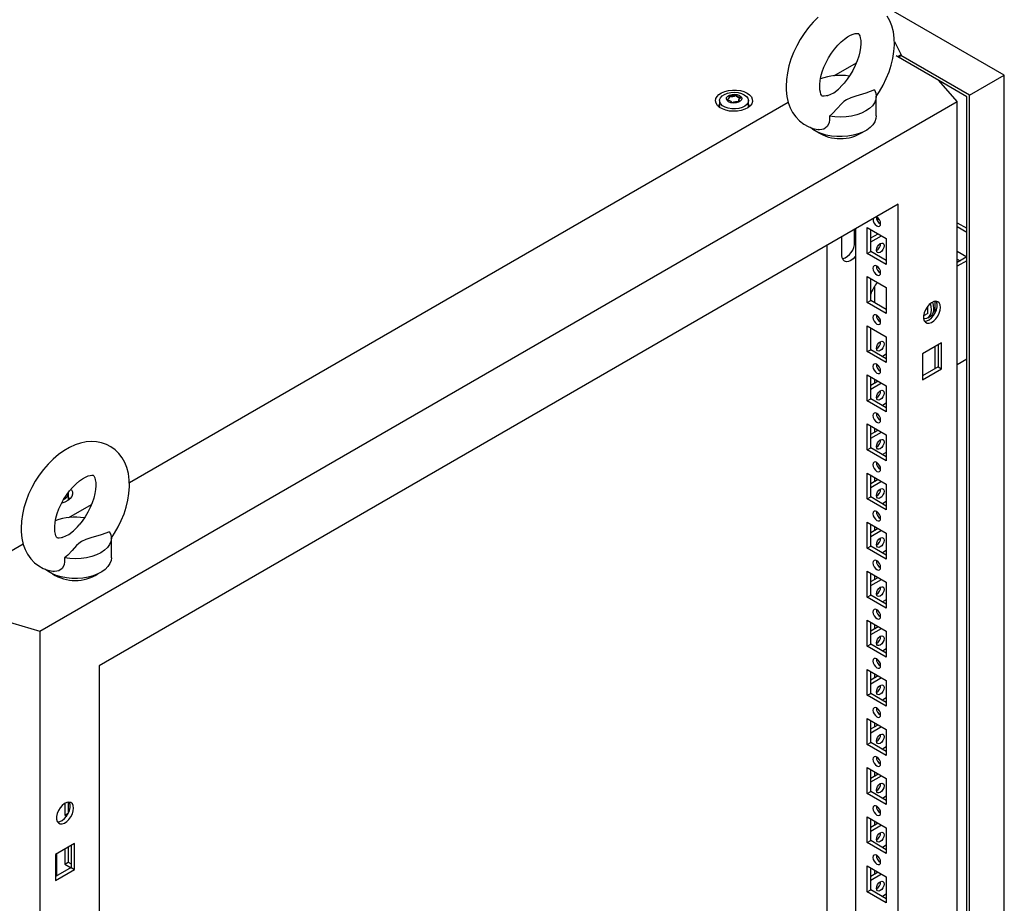
# Model space of a CAD drawing. Units: millimetres. Extents: x 0 to 420, y 0 to 297.
# Drawn here: x 346 to 380, y 202 to 232 of the extents above; entities that cross this region are included whole.
import ezdxf

# ---------------------------------------------------------------- set-up
doc = ezdxf.new("R2010")
doc.units = ezdxf.units.MM

msp = doc.modelspace()

# ---------------------------------------------------------------- linework, layer by layer
at = {"color": 7, "linetype": 'Continuous', "lineweight": 25}
for p, q in [((380.11722, 230.4371), (321.48628, 264.28402)), ((376.30615, 231.60706), (376.54633, 231.13788)), ((377.84858, 230.25004), (376.37429, 231.10113)), ((376.54633, 231.13788), (376.42848, 231.06985)), ((376.44321, 231.06134), (376.54633, 231.12087)), ((376.49329, 231.03243), (376.49329, 231.09025)), ((378.90924, 229.73975), (376.53157, 231.11235)), ((376.54633, 231.12087), (376.54633, 231.13788)), ((374.21286, 230.41646), (374.99202, 230.86626)), ((378.90924, 229.73975), (380.11722, 230.4371)), ((380.11722, 110.20146), (380.11722, 230.4371)), ((378.48505, 229.52892), (377.84858, 230.25004)), ((378.82085, 229.68871), (377.84867, 230.24994)), ((375.6809, 229.02546), (375.6809, 229.70591)), ((378.90924, 109.50412), (378.90924, 229.73975)), ((346.68867, 211.17326), (378.48505, 229.52892)), ((349.78918, 216.31697), (372.62607, 229.50042)), ((370.24805, 229.55274), (370.24805, 229.3486)), ((370.57882, 229.63025), (370.57882, 229.67278)), ((370.91728, 229.5773), (370.91728, 229.53477)), ((371.24805, 229.3486), (371.24805, 229.55274)), ((378.48505, 107.0478), (378.48505, 229.52892)), ((378.82085, 109.65721), (378.82085, 229.68871)), ((370.25061, 229.31943), (370.24805, 229.3486)), ((371.24805, 229.3486), (371.24564, 229.3203)), ((376.43437, 225.96351), (348.73935, 209.97552)), ((376.43437, 110.62712), (376.43437, 225.96351)), ((375.72726, 225.50031), (375.72726, 225.37299)), ((378.48505, 225.32333), (378.82085, 225.12948)), ((374.92882, 224.65159), (374.92882, 225.09437)), ((374.96091, 224.97676), (374.93738, 225.09932)), ((374.96123, 224.97658), (374.96091, 224.97676)), ((374.96123, 225.11308), (374.96123, 172.20777)), ((375.36781, 225.15707), (376.02778, 224.77608)), ((375.36781, 224.25888), (375.36781, 225.15707)), ((375.48566, 224.32692), (375.48566, 225.08904)), ((375.48567, 224.79635), (375.73917, 224.9427)), ((375.72726, 224.94957), (375.72726, 224.93582)), ((378.48505, 225.18726), (378.82085, 224.99341)), ((374.48688, 224.19236), (374.48688, 224.83879)), ((375.48567, 224.66028), (375.85702, 224.87466)), ((375.75487, 224.55029), (375.83038, 224.59388)), ((376.02778, 224.77608), (376.02778, 223.87789)), ((373.97128, 171.78936), (373.97128, 224.5416)), ((375.36781, 224.25888), (375.48566, 224.32692)), ((376.02778, 223.87789), (375.36781, 224.25888)), ((376.02778, 224.01396), (375.48566, 224.32692)), ((378.48505, 224.3367), (378.82073, 224.14292)), ((378.82085, 224.14298), (378.48505, 223.94913)), ((378.48505, 224.06457), (378.58503, 224.00685)), ((378.82085, 224.00692), (378.48505, 223.81306)), ((375.36781, 223.45595), (376.02778, 223.07496)), ((375.36781, 222.55775), (375.36781, 223.45595)), ((375.48566, 222.62579), (375.48566, 223.38792)), ((375.62119, 223.12571), (375.62119, 222.54755)), ((376.02778, 223.07496), (376.02778, 222.17676)), ((375.36781, 222.55775), (375.48566, 222.62579)), ((376.02778, 222.17676), (375.36781, 222.55775)), ((376.02778, 222.31283), (375.48566, 222.62579)), ((377.71206, 222.59855), (377.71206, 222.18416)), ((375.98668, 222.33656), (376.02778, 222.36029)), ((377.46557, 222.17739), (377.46557, 222.43052)), ((377.46557, 222.17739), (377.32045, 222.09362)), ((377.46675, 222.0315), (377.55513, 222.08252)), ((375.36781, 221.75482), (376.02778, 221.37383)), ((375.36781, 220.85663), (375.36781, 221.75482)), ((375.48566, 220.92466), (375.48566, 221.68679)), ((376.02778, 221.37383), (376.02778, 220.47564)), ((377.94286, 221.15938), (377.2829, 220.77839)), ((377.94286, 220.26119), (377.94286, 221.15938)), ((375.36781, 220.85663), (375.48566, 220.92466)), ((376.02778, 220.47564), (375.36781, 220.85663)), ((376.02778, 220.6117), (375.48566, 220.92466)), ((377.71206, 221.02615), (377.71206, 220.26402)), ((377.82501, 221.09135), (377.82501, 220.32923)), ((376.02778, 220.76806), (375.89237, 220.68988)), ((377.2829, 220.77839), (377.2829, 219.8802)), ((378.48505, 220.41081), (378.82085, 220.60467)), ((377.82501, 220.32923), (377.2829, 220.01627)), ((377.2829, 219.8802), (377.94286, 220.26119)), ((377.82501, 220.32923), (377.94286, 220.26119)), ((375.36781, 220.0537), (376.02778, 219.67271)), ((375.36781, 219.1555), (375.36781, 220.0537)), ((375.48566, 219.22354), (375.48566, 219.98566)), ((375.48567, 219.69297), (375.73917, 219.83931)), ((375.62119, 219.90742), (375.62119, 219.77121)), ((375.48567, 219.5569), (375.85702, 219.77128)), ((376.02778, 219.67271), (376.02778, 218.77451)), ((375.36781, 219.1555), (375.48566, 219.22354)), ((376.02778, 218.77451), (375.36781, 219.1555)), ((376.02778, 218.91058), (375.48566, 219.22354)), ((376.02778, 219.06692), (375.89237, 218.98875)), ((375.36781, 218.35257), (376.02778, 217.97158)), ((375.36781, 217.45438), (375.36781, 218.35257)), ((375.48566, 217.52241), (375.48566, 218.28454)), ((375.48567, 217.99184), (375.73917, 218.13819)), ((375.62119, 218.20629), (375.62119, 218.07008)), ((375.48567, 217.85578), (375.85702, 218.07016)), ((376.02778, 217.97158), (376.02778, 217.07339)), ((375.36781, 217.45438), (375.48566, 217.52241)), ((376.02778, 217.07339), (375.36781, 217.45438)), ((376.02778, 217.20945), (375.48566, 217.52241)), ((376.02778, 217.3658), (375.89237, 217.28762)), ((375.36781, 216.65144), (376.02778, 216.27045)), ((375.36781, 215.75325), (375.36781, 216.65144)), ((375.48566, 215.82129), (375.48566, 216.58341)), ((375.48567, 216.29072), (375.73917, 216.43706)), ((375.62119, 216.50517), (375.62119, 216.36895)), ((375.48567, 216.15465), (375.85702, 216.36903)), ((376.02778, 216.27045), (376.02778, 215.37226)), ((347.67782, 215.7418), (347.67527, 215.71263)), ((347.67782, 215.7418), (347.67782, 215.94594)), ((375.36781, 215.75325), (375.48566, 215.82129)), ((376.02778, 215.37226), (375.36781, 215.75325)), ((376.02778, 215.50833), (375.48566, 215.82129)), ((347.69635, 215.1088), (348.47551, 215.5586)), ((376.02778, 215.66467), (375.89237, 215.5865)), ((375.36781, 214.95032), (376.02778, 214.56933)), ((375.36781, 214.05212), (375.36781, 214.95032)), ((375.48566, 214.12015), (375.48566, 214.88229)), ((375.48567, 214.58959), (375.73917, 214.73593)), ((375.62119, 214.80404), (375.62119, 214.66783)), ((349.16439, 213.71781), (349.16439, 214.39826)), ((375.48567, 214.45352), (375.85702, 214.6679)), ((376.02778, 214.56933), (376.02778, 213.67113)), ((343.59542, 212.74138), (346.10957, 214.19277)), ((375.36781, 214.05212), (375.48566, 214.12015)), ((376.02778, 213.67113), (375.36781, 214.05212)), ((376.02778, 213.80719), (375.48566, 214.12015)), ((376.02778, 213.96355), (375.89237, 213.88537)), ((375.36781, 213.24919), (376.02778, 212.8682)), ((375.36781, 212.35099), (375.36781, 213.24919)), ((375.48566, 212.41903), (375.48566, 213.18115)), ((375.48567, 212.88846), (375.73917, 213.03481)), ((375.62119, 213.10292), (375.62119, 212.9667)), ((375.48567, 212.75239), (375.85702, 212.96677)), ((376.02778, 212.8682), (376.02778, 211.97)), ((375.36781, 212.35099), (375.48566, 212.41903)), ((376.02778, 211.97), (375.36781, 212.35099)), ((376.02778, 212.10607), (375.48566, 212.41903)), ((376.02778, 212.26242), (375.89237, 212.18425)), ((345.43952, 211.54068), (346.68867, 211.17326)), ((375.36781, 211.54807), (376.02778, 211.16708)), ((375.36781, 210.64987), (375.36781, 211.54807)), ((375.48566, 210.7179), (375.48566, 211.48003)), ((375.48567, 211.18734), (375.73917, 211.33368)), ((375.48567, 211.05127), (375.85702, 211.26565)), ((375.62119, 211.40179), (375.62119, 211.26558)), ((346.68867, 211.17326), (346.68867, 88.69214)), ((376.02778, 211.16708), (376.02778, 210.26888)), ((375.36781, 210.64987), (375.48566, 210.7179)), ((376.02778, 210.26888), (375.36781, 210.64987)), ((376.02778, 210.40494), (375.48566, 210.7179)), ((376.02778, 210.56129), (375.89237, 210.48312)), ((348.73935, 209.97552), (348.73935, 94.63913)), ((375.36781, 209.84693), (376.02778, 209.46594)), ((375.36781, 208.94874), (375.36781, 209.84693)), ((375.48566, 209.01678), (375.48566, 209.7789)), ((375.48567, 209.48621), (375.73917, 209.63256)), ((375.48567, 209.35014), (375.85702, 209.56452)), ((375.62119, 209.70066), (375.62119, 209.56445)), ((376.02778, 209.46594), (376.02778, 208.56775)), ((375.36781, 208.94874), (375.48566, 209.01678)), ((376.02778, 208.56775), (375.36781, 208.94874)), ((376.02778, 208.70382), (375.48566, 209.01678)), ((376.02778, 208.86016), (375.89237, 208.78199)), ((375.36781, 208.14581), (376.02778, 207.76482)), ((375.36781, 207.24762), (375.36781, 208.14581)), ((375.48566, 207.31565), (375.48566, 208.07778)), ((375.48567, 207.78508), (375.73917, 207.93143)), ((375.48567, 207.64902), (375.85702, 207.8634)), ((375.62119, 207.99954), (375.62119, 207.86332)), ((376.02778, 207.76482), (376.02778, 206.86663)), ((375.36781, 207.24762), (375.48566, 207.31565)), ((376.02778, 206.86663), (375.36781, 207.24762)), ((376.02778, 207.00269), (375.48566, 207.31565)), ((376.02778, 207.15904), (375.89237, 207.08087)), ((375.36781, 206.44468), (376.02778, 206.06369)), ((375.36781, 205.54648), (375.36781, 206.44468)), ((375.48566, 205.61452), (375.48566, 206.37665)), ((375.48567, 206.08395), (375.73917, 206.2303)), ((375.48567, 205.94788), (375.85702, 206.16226)), ((375.62119, 206.29841), (375.62119, 206.16219)), ((376.02778, 206.06369), (376.02778, 205.16549)), ((375.36781, 205.54648), (375.48566, 205.61452)), ((376.02778, 205.16549), (375.36781, 205.54648)), ((376.02778, 205.30156), (375.48566, 205.61452)), ((347.55495, 205.209), (347.55495, 204.8006)), ((347.6728, 205.25158), (347.6728, 204.86863)), ((376.02778, 205.45791), (375.89237, 205.37974)), ((347.55495, 204.8006), (347.6728, 204.86863)), ((347.55495, 204.8006), (347.61629, 204.76518)), ((347.6728, 204.86863), (347.67608, 204.86674)), ((375.36781, 204.74356), (376.02778, 204.36257)), ((375.36781, 203.84536), (375.36781, 204.74356)), ((375.48566, 203.91339), (375.48566, 204.67552)), ((375.48567, 204.38283), (375.73917, 204.52917)), ((375.48567, 204.24676), (375.85702, 204.46114)), ((375.62119, 204.59729), (375.62119, 204.46107)), ((376.02778, 204.36257), (376.02778, 203.46437)), ((347.89083, 203.81071), (347.23086, 203.42972)), ((347.89083, 202.91252), (347.89083, 203.81071)), ((375.36781, 203.84536), (375.48566, 203.91339)), ((376.02778, 203.46437), (375.36781, 203.84536)), ((376.02778, 203.60044), (375.48566, 203.91339)), ((376.02778, 203.75679), (375.89237, 203.67861)), ((347.23086, 203.42972), (347.23086, 202.53153)), ((347.26621, 203.45014), (347.26621, 202.688)), ((347.55495, 203.61682), (347.55495, 203.09948)), ((347.6728, 203.68485), (347.6728, 203.16751)), ((347.77298, 203.74268), (347.77298, 202.98056)), ((347.55495, 203.09948), (347.6728, 203.16751)), ((347.55495, 203.09948), (347.76696, 202.97708)), ((347.6728, 203.16751), (347.77297, 203.10968)), ((347.77298, 202.98056), (347.23086, 202.6676)), ((347.23086, 202.53153), (347.89083, 202.91252)), ((347.77298, 202.98056), (347.89083, 202.91252)), ((375.36781, 203.04243), (376.02778, 202.66144)), ((375.36781, 202.14423), (375.36781, 203.04243)), ((375.48566, 202.21227), (375.48566, 202.97439)), ((375.48567, 202.6817), (375.73917, 202.82805)), ((375.48567, 202.54563), (375.85702, 202.76001)), ((375.62119, 202.89615), (375.62119, 202.75994)), ((376.02778, 202.66144), (376.02778, 201.76324)), ((375.36781, 202.14423), (375.48566, 202.21227)), ((376.02778, 201.76324), (375.36781, 202.14423)), ((376.02778, 201.89931), (375.48566, 202.21227)), ((376.02778, 202.05566), (375.89237, 201.97748))]:
    msp.add_line(p, q, dxfattribs=at)
at = {"color": 8, "linetype": 'Continuous', "lineweight": 18}
msp.add_line((374.96123, 224.63288), (374.92882, 224.65159), dxfattribs=at)
at = {"color": 7, "linetype": 'Continuous', "lineweight": 25, "flags": 128}
for points in [[(373.66451, 232.44302), (373.49192, 232.27106), (373.32998, 232.08394), (373.18, 231.88379), (373.04319, 231.67264), (372.92071, 231.45252), (372.81373, 231.2254), (372.72339, 230.99336), (372.65083, 230.75826), (372.59719, 230.52195), (372.56372, 230.28627), (372.55179, 230.0466), (372.55179, 230.0466)], [(375.67339, 229.69547), (375.79054, 229.87068), (375.91617, 230.08905), (376.02658, 230.31486), (376.12056, 230.54601), (376.19701, 230.78061), (376.2548, 231.01681), (376.29268, 231.25279), (376.30933, 231.48662), (376.30327, 231.71605), (376.27317, 231.9378), (376.21841, 232.14762), (376.14889, 232.32173), (376.06167, 232.47935)], [(373.71846, 230.0466), (373.72021, 230.11139), (373.73381, 230.246), (373.76198, 230.39356), (373.80547, 230.55072), (373.86428, 230.71358), (373.93771, 230.87805), (374.02447, 231.04008), (374.12267, 231.19573), (374.22986, 231.34123), (374.34311, 231.47318), (374.45912, 231.58876), (374.57425, 231.68579), (374.68457, 231.76287), (374.78601, 231.81962), (374.87462, 231.85693), (374.94689, 231.8771), (375.00013, 231.88395), (375.03372, 231.88269), (375.0503, 231.87883), (375.05798, 231.87481), (375.06911, 231.86396), (375.08614, 231.83866), (375.10611, 231.79454), (375.12624, 231.72346), (375.13965, 231.63112), (375.1431, 231.51903), (375.13409, 231.38979), (375.11091, 231.24627), (375.07258, 231.09189), (375.01884, 230.93049), (374.95018, 230.7661), (374.86769, 230.60281), (374.77307, 230.4446), (374.66857, 230.2953), (374.56072, 230.16303)], [(372.55179, 230.0466), (372.55528, 229.92111), (372.58007, 229.69833), (372.62952, 229.48558), (372.69463, 229.30769), (372.77773, 229.14604), (372.88969, 228.98658), (373.01934, 228.85059), (373.16344, 228.7392), (373.31932, 228.65252), (373.48464, 228.59036), (373.6571, 228.55249), (373.68858, 228.55003)], [(373.97374, 229.72921), (373.93705, 229.71721), (373.87724, 229.70642), (373.8372, 229.7056), (373.81549, 229.70913), (373.8063, 229.71283), (373.79649, 229.72103), (373.78118, 229.7413), (373.76162, 229.77965), (373.74032, 229.84513), (373.72481, 229.93203), (373.71854, 230.03304), (373.71846, 230.0466)], [(373.97394, 229.72853), (373.99773, 229.73557), (374.20876, 229.82417), (374.37516, 229.95158), (374.50668, 230.09974), (374.56242, 230.1617)], [(371.20125, 229.81436), (371.28808, 229.75201), (371.34965, 229.68033), (371.3831, 229.60269), (371.38685, 229.52271), (371.36074, 229.44414), (371.30597, 229.37064), (371.22512, 229.30566), (371.12196, 229.25223), (371.00131, 229.21286), (370.86883, 229.18937), (370.7307, 229.18288), (370.59337, 229.19368), (370.46328, 229.22127), (370.34651, 229.26436), (370.24851, 229.32094), (370.17387, 229.38835), (370.12608, 229.46345), (370.10737, 229.54272), (370.11862, 229.62246), (370.1593, 229.69895), (370.2275, 229.76859), (370.32005, 229.82814), (370.43262, 229.87482), (370.55993, 229.90644), (370.69604, 229.92151), (370.83457, 229.91935), (370.96907, 229.90004), (371.09323, 229.86449), (371.20125, 229.81436)], [(371.1016, 229.75684), (371.17842, 229.69967), (371.2282, 229.63327), (371.2478, 229.56181), (371.23601, 229.48977), (371.19355, 229.4217), (371.1231, 229.36186), (371.02909, 229.31401), (370.91742, 229.28116), (370.7951, 229.26538), (370.66983, 229.26765), (370.54947, 229.28784), (370.4416, 229.32467), (370.35297, 229.37583), (370.28917, 229.43811), (370.2542, 229.50759), (370.25027, 229.57991), (370.27761, 229.65052), (370.33451, 229.71498), (370.41739, 229.76926), (370.52105, 229.80992), (370.63898, 229.83443), (370.76376, 229.84124), (370.88755, 229.82992), (371.00257, 229.80119), (371.1016, 229.75684)], [(370.93661, 229.72964), (370.98973, 229.68585), (371.0137, 229.63421), (371.00563, 229.58095), (370.96649, 229.53249), (370.901, 229.49469), (370.81707, 229.47209), (370.72481, 229.46743), (370.63535, 229.48127), (370.55949, 229.51193), (370.50637, 229.55573), (370.4824, 229.60737), (370.49047, 229.66063), (370.52961, 229.70909), (370.5951, 229.74689), (370.67903, 229.76949), (370.77129, 229.77415), (370.86075, 229.76031), (370.93661, 229.72964)], [(370.97343, 229.65565), (370.96983, 229.65965), (370.96331, 229.66327), (370.95441, 229.66667), (370.92706, 229.67467), (370.86335, 229.70196), (370.83232, 229.73481), (370.82552, 229.74183), (370.81842, 229.74722), (370.81059, 229.75047), (370.80391, 229.75124), (370.79651, 229.75058), (370.78841, 229.74874), (370.74958, 229.73447), (370.7016, 229.72087), (370.64827, 229.7188), (370.60228, 229.71994), (370.59367, 229.7192), (370.5867, 229.71764), (370.58157, 229.71505), (370.57743, 229.70955), (370.57607, 229.70221), (370.57715, 229.68786), (370.5779, 229.65781), (370.54636, 229.61578), (370.52631, 229.59736), (370.52258, 229.59129), (370.52267, 229.58593), (370.52627, 229.58193), (370.53279, 229.57831), (370.54169, 229.57491), (370.56904, 229.56691), (370.63276, 229.53962), (370.66378, 229.50677), (370.67058, 229.49975), (370.67768, 229.49436), (370.68551, 229.4911), (370.69219, 229.49034), (370.69959, 229.491), (370.70768, 229.49284), (370.74652, 229.50711), (370.7945, 229.5207), (370.84783, 229.52278), (370.89383, 229.52163), (370.90243, 229.52238), (370.90941, 229.52394), (370.91453, 229.52653), (370.91867, 229.53202), (370.92003, 229.53936), (370.91895, 229.55372), (370.9182, 229.58377), (370.94974, 229.6258), (370.96979, 229.64422), (370.97352, 229.65029), (370.97343, 229.65565)], [(370.97343, 229.62162), (370.96983, 229.62562), (370.96331, 229.62924), (370.95441, 229.63264), (370.92706, 229.64064), (370.86335, 229.66793), (370.83232, 229.70078), (370.82552, 229.7078), (370.81842, 229.71319), (370.81059, 229.71645), (370.80391, 229.71721), (370.79651, 229.71655), (370.78841, 229.71471), (370.74958, 229.70044), (370.7016, 229.68684), (370.64827, 229.68477), (370.60228, 229.68592), (370.59367, 229.68517), (370.5867, 229.68361), (370.58157, 229.68102), (370.57743, 229.67553), (370.57607, 229.66818), (370.57618, 229.6667)], [(375.62234, 229.9242), (375.32303, 229.8114), (374.97192, 229.7095), (374.79901, 229.65335), (374.64433, 229.58269), (374.55025, 229.51795), (374.47123, 229.44451), (374.32464, 229.27626), (374.16752, 229.11138), (374.05277, 229.01811)], [(375.62234, 229.9242), (375.66663, 229.81461), (375.68088, 229.70238), (375.66473, 229.59024), (375.61858, 229.48091), (375.54355, 229.37705), (375.44145, 229.28119), (375.31478, 229.19565), (375.16662, 229.12253), (375.00056, 229.06359), (374.82065, 229.02027), (374.63127, 228.99363), (374.437, 228.98431), (374.2426, 228.99253), (374.05277, 229.01811)], [(370.23064, 229.33439), (370.23854, 229.4025), (370.24805, 229.42675)], [(371.24805, 229.42675), (371.2651, 229.36666), (371.26547, 229.33439)], [(375.6809, 229.02546), (375.66968, 228.92899), (375.62965, 228.82095), (375.56152, 228.71771), (375.4669, 228.62168), (375.34799, 228.53512), (375.20758, 228.46005), (375.04897, 228.39824), (374.87588, 228.35112), (374.69235, 228.31981), (374.50269, 228.30504), (374.31135, 228.30716), (374.12282, 228.32611), (373.9415, 228.36145), (373.77166, 228.41236), (373.61727, 228.47764), (373.48195, 228.55576), (373.39797, 228.61907)], [(374.05277, 229.01811), (374.06145, 228.89735), (374.04295, 228.77832), (373.97294, 228.65218), (373.85658, 228.57012), (373.7186, 228.54589), (373.6891, 228.55331)], [(375.6978, 225.21495), (375.74854, 225.19731), (375.79155, 225.20567), (375.82029, 225.23874), (375.83038, 225.29151), (375.82029, 225.35592), (375.79155, 225.42218), (375.74854, 225.48021), (375.6978, 225.52114), (375.682, 225.52918)], [(375.68307, 224.37277), (375.69316, 224.43719), (375.7219, 224.50345), (375.76491, 224.56146), (375.81565, 224.60241), (375.86639, 224.62004), (375.9094, 224.61169), (375.93814, 224.57861), (375.94823, 224.52585), (375.93814, 224.46143), (375.9094, 224.39518), (375.86639, 224.33715), (375.81565, 224.29621), (375.76491, 224.27857), (375.7219, 224.28693), (375.69316, 224.32001), (375.68307, 224.37277)], [(374.96123, 224.164), (374.95092, 224.15086), (374.87631, 224.0721), (374.79624, 224.01371), (374.71617, 223.97966), (374.64156, 223.97227), (374.57749, 223.99206), (374.52832, 224.03767), (374.49742, 224.10598), (374.48688, 224.19236)], [(375.6978, 223.51381), (375.74854, 223.49618), (375.79155, 223.50454), (375.82029, 223.53762), (375.83038, 223.59038), (375.82029, 223.6548), (375.79155, 223.72106), (375.74854, 223.77907), (375.6978, 223.82002), (375.64706, 223.83765), (375.60405, 223.8293), (375.57531, 223.79622), (375.56522, 223.74346), (375.57531, 223.67904), (375.60405, 223.61279), (375.64706, 223.55476), (375.6978, 223.51381)], [(377.90751, 222.39101), (377.89658, 222.47649), (377.86461, 222.54302), (377.81398, 222.58566), (377.74843, 222.60125), (377.67282, 222.58863), (377.59277, 222.54875), (377.51421, 222.48454), (377.44297, 222.40079), (377.38433, 222.30369), (377.34264, 222.20046), (377.321, 222.09875), (377.321, 222.00609), (377.34264, 221.92937), (377.38433, 221.87427), (377.44297, 221.84488), (377.51421, 221.84338), (377.59277, 221.86988), (377.67282, 221.92242), (377.74843, 221.99709), (377.81398, 222.08836), (377.86461, 222.18947), (377.89658, 222.29291), (377.90751, 222.39101)], [(377.35414, 221.90882), (377.35948, 221.90862), (377.43509, 221.92124), (377.51514, 221.96113), (377.59369, 222.02533), (377.66494, 222.10908), (377.72358, 222.20618), (377.76527, 222.30941), (377.78691, 222.41112), (377.78691, 222.50378), (377.76527, 222.58051), (377.75377, 222.60106)], [(377.6777, 222.35341), (377.66721, 222.46697), (377.64007, 222.57539)], [(377.32097, 222.00631), (377.35246, 222.00384), (377.43179, 222.01561), (377.49803, 222.05386), (377.54788, 222.11669), (377.57882, 222.20094), (377.58931, 222.30239)], [(377.58931, 222.30239), (377.57882, 222.41595), (377.55319, 222.51962)], [(375.6978, 221.81269), (375.74854, 221.79506), (375.79155, 221.80341), (375.82029, 221.83649), (375.83038, 221.88926), (375.82029, 221.95367), (375.79155, 222.01993), (375.74854, 222.07795), (375.6978, 222.11889), (375.64706, 222.13653), (375.60405, 222.12818), (375.57531, 222.0951), (375.56522, 222.04233), (375.57531, 221.97792), (375.60405, 221.91165), (375.64706, 221.85364), (375.6978, 221.81269)], [(375.68307, 220.97052), (375.69316, 221.03493), (375.7219, 221.1012), (375.76491, 221.15921), (375.81565, 221.20016), (375.86639, 221.21779), (375.9094, 221.20944), (375.93814, 221.17636), (375.94823, 221.12359), (375.93814, 221.05918), (375.9094, 220.99292), (375.86639, 220.9349), (375.81565, 220.89396), (375.76491, 220.87632), (375.7219, 220.88468), (375.69316, 220.91775), (375.68307, 220.97052)], [(375.6978, 220.11156), (375.74854, 220.09393), (375.79155, 220.10229), (375.82029, 220.13536), (375.83038, 220.18812), (375.82029, 220.25254), (375.79155, 220.31881), (375.74854, 220.37682), (375.6978, 220.41777), (375.64706, 220.4354), (375.60405, 220.42705), (375.57531, 220.39396), (375.56522, 220.3412), (375.57531, 220.27678), (375.60405, 220.21053), (375.64706, 220.15251), (375.6978, 220.11156)], [(375.68307, 219.26939), (375.69316, 219.33381), (375.7219, 219.40007), (375.76491, 219.45809), (375.81565, 219.49904), (375.86639, 219.51667), (375.9094, 219.50831), (375.93814, 219.47523), (375.94823, 219.42247), (375.93814, 219.35805), (375.9094, 219.29179), (375.86639, 219.23378), (375.81565, 219.19283), (375.76491, 219.1752), (375.7219, 219.18355), (375.69316, 219.21663), (375.68307, 219.26939)], [(375.6978, 218.41044), (375.74854, 218.39281), (375.79155, 218.40116), (375.82029, 218.43424), (375.83038, 218.487), (375.82029, 218.55142), (375.79155, 218.61767), (375.74854, 218.6757), (375.6978, 218.71664), (375.64706, 218.73428), (375.60405, 218.72592), (375.57531, 218.69284), (375.56522, 218.64008), (375.57531, 218.57566), (375.60405, 218.5094), (375.64706, 218.45139), (375.6978, 218.41044)], [(375.68307, 217.56827), (375.69316, 217.63268), (375.7219, 217.69894), (375.76491, 217.75696), (375.81565, 217.7979), (375.86639, 217.81554), (375.9094, 217.80718), (375.93814, 217.77411), (375.94823, 217.72134), (375.93814, 217.65693), (375.9094, 217.59067), (375.86639, 217.53264), (375.81565, 217.49171), (375.76491, 217.47406), (375.7219, 217.48243), (375.69316, 217.5155), (375.68307, 217.56827)], [(349.15688, 214.38781), (349.27404, 214.56303), (349.39967, 214.7814), (349.51007, 215.00721), (349.60405, 215.23836), (349.68051, 215.47296), (349.73829, 215.70916), (349.77618, 215.94514), (349.79283, 216.17897), (349.78677, 216.4084), (349.75667, 216.63015), (349.70191, 216.83997), (349.63239, 217.01408), (349.54517, 217.1717), (349.42923, 217.32617), (349.29625, 217.45693), (349.14941, 217.56302), (348.99133, 217.64444), (348.82435, 217.70137), (348.65054, 217.7341), (348.47099, 217.743), (348.28641, 217.72808), (348.09741, 217.689), (347.90506, 217.62532), (347.71116, 217.53693), (347.51838, 217.42457), (347.32969, 217.2899), (347.148, 217.13536), (346.97541, 216.96341), (346.81347, 216.77629), (346.6635, 216.57614), (346.52668, 216.36499), (346.40421, 216.14486), (346.29722, 215.91775), (346.20689, 215.68571), (346.13433, 215.45061), (346.08068, 215.2143), (346.04722, 214.97862), (346.03529, 214.73895), (346.03529, 214.73895)], [(375.6978, 216.70931), (375.74854, 216.69167), (375.79155, 216.70003), (375.82029, 216.73311), (375.83038, 216.78587), (375.82029, 216.85029), (375.79155, 216.91655), (375.74854, 216.97457), (375.6978, 217.01551), (375.64706, 217.03315), (375.60405, 217.02479), (375.57531, 216.99171), (375.56522, 216.93895), (375.57531, 216.87453), (375.60405, 216.80828), (375.64706, 216.75025), (375.6978, 216.70931)], [(347.20196, 214.73895), (347.20371, 214.80373), (347.21731, 214.93835), (347.24548, 215.08591), (347.28896, 215.24307), (347.34777, 215.40593), (347.42121, 215.5704), (347.50796, 215.73243), (347.60617, 215.88808), (347.71336, 216.03358), (347.8266, 216.16553), (347.94261, 216.28111), (348.05774, 216.37814), (348.16806, 216.45521), (348.26951, 216.51197), (348.35811, 216.54927), (348.43039, 216.56945), (348.48363, 216.5763), (348.51722, 216.57504), (348.5338, 216.57118), (348.54148, 216.56716), (348.5526, 216.55631), (348.56963, 216.531), (348.5896, 216.48689), (348.60973, 216.4158), (348.62314, 216.32347), (348.62659, 216.21137), (348.61759, 216.08214), (348.5944, 215.93861), (348.55607, 215.78424), (348.50234, 215.62283), (348.43368, 215.45845), (348.35119, 215.29516), (348.25657, 215.13695), (348.15207, 214.98764), (348.04422, 214.85538)], [(347.76602, 216.09289), (347.77943, 216.07353), (347.81287, 215.99589), (347.81663, 215.91591), (347.79051, 215.83734), (347.73575, 215.76384), (347.65489, 215.69886), (347.55173, 215.64543), (347.44933, 215.61078)], [(375.68307, 215.86714), (375.69316, 215.93156), (375.7219, 215.99782), (375.76491, 216.05583), (375.81565, 216.09678), (375.86639, 216.11441), (375.9094, 216.10606), (375.93814, 216.07298), (375.94823, 216.02022), (375.93814, 215.9558), (375.9094, 215.88954), (375.86639, 215.83152), (375.81565, 215.79057), (375.76491, 215.77294), (375.7219, 215.7813), (375.69316, 215.81438), (375.68307, 215.86714)], [(347.67782, 215.81995), (347.69488, 215.75986), (347.69524, 215.72759)], [(375.6978, 215.00818), (375.74854, 214.99055), (375.79155, 214.99891), (375.82029, 215.03199), (375.83038, 215.08475), (375.82029, 215.14917), (375.79155, 215.21542), (375.74854, 215.27344), (375.6978, 215.31439), (375.64706, 215.33202), (375.60405, 215.32367), (375.57531, 215.29059), (375.56522, 215.23783), (375.57531, 215.17341), (375.60405, 215.10715), (375.64706, 215.04913), (375.6978, 215.00818)], [(346.03529, 214.73895), (346.03878, 214.61346), (346.06357, 214.39068), (346.11302, 214.17793), (346.17813, 214.00004), (346.26123, 213.83838), (346.37318, 213.67892), (346.50283, 213.54293), (346.64694, 213.43155), (346.80282, 213.34487), (346.96814, 213.28271), (347.1406, 213.24484), (347.17208, 213.24238)], [(347.45724, 214.42156), (347.42055, 214.40956), (347.36074, 214.39877), (347.32069, 214.39795), (347.29898, 214.40148), (347.2898, 214.40518), (347.27998, 214.41338), (347.26468, 214.43365), (347.24512, 214.472), (347.22382, 214.53748), (347.2083, 214.62438), (347.20203, 214.72539), (347.20196, 214.73895)], [(347.45744, 214.42087), (347.48123, 214.42791), (347.69225, 214.51652), (347.85865, 214.64393), (347.99018, 214.79209), (348.04592, 214.85405)], [(349.10583, 214.61655), (348.80653, 214.50375), (348.45541, 214.40185), (348.28251, 214.3457), (348.12783, 214.27504), (348.03374, 214.2103), (347.95472, 214.13685), (347.80813, 213.96861), (347.65102, 213.80373), (347.53627, 213.71045)], [(349.10583, 214.61655), (349.15013, 214.50696), (349.16438, 214.39473), (349.14823, 214.28259), (349.10208, 214.17326), (349.02704, 214.06939), (348.92495, 213.97354), (348.79828, 213.888), (348.65011, 213.81488), (348.48406, 213.75594), (348.30415, 213.71262), (348.11476, 213.68598), (347.9205, 213.67666), (347.72609, 213.68488), (347.53627, 213.71045)], [(375.68307, 214.16602), (375.69316, 214.23043), (375.7219, 214.29669), (375.76491, 214.35471), (375.81565, 214.39565), (375.86639, 214.41329), (375.9094, 214.40493), (375.93814, 214.37186), (375.94823, 214.31909), (375.93814, 214.25468), (375.9094, 214.18841), (375.86639, 214.13039), (375.81565, 214.08945), (375.76491, 214.07181), (375.7219, 214.08017), (375.69316, 214.11325), (375.68307, 214.16602)], [(349.16439, 213.71781), (349.15317, 213.62133), (349.11315, 213.5133), (349.04502, 213.41006), (348.95039, 213.31403), (348.83148, 213.22747), (348.69108, 213.1524), (348.53247, 213.09058), (348.35937, 213.04347), (348.17584, 213.01216), (347.98619, 212.99739), (347.79485, 212.99951), (347.60632, 213.01846), (347.425, 213.0538), (347.25516, 213.10471), (347.10077, 213.16999), (346.96545, 213.24811), (346.88146, 213.31142)], [(347.53627, 213.71045), (347.54495, 213.5897), (347.52644, 213.47067), (347.45644, 213.34453), (347.34007, 213.26247), (347.2021, 213.23823), (347.1726, 213.24566)], [(375.6978, 213.30706), (375.74854, 213.28942), (375.79155, 213.29778), (375.82029, 213.33086), (375.83038, 213.38362), (375.82029, 213.44804), (375.79155, 213.5143), (375.74854, 213.57231), (375.6978, 213.61326), (375.64706, 213.63089), (375.60405, 213.62254), (375.57531, 213.58946), (375.56522, 213.5367), (375.57531, 213.47228), (375.60405, 213.40602), (375.64706, 213.348), (375.6978, 213.30706)], [(375.68307, 212.46488), (375.69316, 212.5293), (375.7219, 212.59557), (375.76491, 212.65358), (375.81565, 212.69453), (375.86639, 212.71216), (375.9094, 212.70381), (375.93814, 212.67072), (375.94823, 212.61796), (375.93814, 212.55354), (375.9094, 212.48728), (375.86639, 212.42927), (375.81565, 212.38832), (375.76491, 212.37069), (375.7219, 212.37904), (375.69316, 212.41212), (375.68307, 212.46488)], [(375.6978, 211.60593), (375.74854, 211.5883), (375.79155, 211.59665), (375.82029, 211.62973), (375.83038, 211.68249), (375.82029, 211.74691), (375.79155, 211.81317), (375.74854, 211.87119), (375.6978, 211.91214), (375.64706, 211.92977), (375.60405, 211.92142), (375.57531, 211.88833), (375.56522, 211.83557), (375.57531, 211.77115), (375.60405, 211.70489), (375.64706, 211.64688), (375.6978, 211.60593)], [(375.68307, 210.76376), (375.69316, 210.82817), (375.7219, 210.89443), (375.76491, 210.95246), (375.81565, 210.9934), (375.86639, 211.01104), (375.9094, 211.00267), (375.93814, 210.9696), (375.94823, 210.91683), (375.93814, 210.85242), (375.9094, 210.78616), (375.86639, 210.72814), (375.81565, 210.6872), (375.76491, 210.66956), (375.7219, 210.67792), (375.69316, 210.71099), (375.68307, 210.76376)], [(375.6978, 209.90481), (375.74854, 209.88717), (375.79155, 209.89553), (375.82029, 209.9286), (375.83038, 209.98137), (375.82029, 210.04578), (375.79155, 210.11204), (375.74854, 210.17006), (375.6978, 210.21101), (375.64706, 210.22864), (375.60405, 210.22028), (375.57531, 210.18721), (375.56522, 210.13444), (375.57531, 210.07003), (375.60405, 210.00377), (375.64706, 209.94575), (375.6978, 209.90481)], [(375.68307, 209.06263), (375.69316, 209.12705), (375.7219, 209.19331), (375.76491, 209.25133), (375.81565, 209.29227), (375.86639, 209.30991), (375.9094, 209.30155), (375.93814, 209.26847), (375.94823, 209.21571), (375.93814, 209.15129), (375.9094, 209.08503), (375.86639, 209.02701), (375.81565, 208.98607), (375.76491, 208.96843), (375.7219, 208.97679), (375.69316, 209.00987), (375.68307, 209.06263)], [(375.6978, 208.20368), (375.74854, 208.18604), (375.79155, 208.1944), (375.82029, 208.22748), (375.83038, 208.28024), (375.82029, 208.34466), (375.79155, 208.41092), (375.74854, 208.46894), (375.6978, 208.50988), (375.64706, 208.52752), (375.60405, 208.51916), (375.57531, 208.48608), (375.56522, 208.43332), (375.57531, 208.3689), (375.60405, 208.30264), (375.64706, 208.24462), (375.6978, 208.20368)], [(375.68307, 207.36151), (375.69316, 207.42592), (375.7219, 207.49218), (375.76491, 207.5502), (375.81565, 207.59114), (375.86639, 207.60878), (375.9094, 207.60042), (375.93814, 207.56735), (375.94823, 207.51458), (375.93814, 207.45017), (375.9094, 207.38391), (375.86639, 207.32589), (375.81565, 207.28494), (375.76491, 207.26731), (375.7219, 207.27567), (375.69316, 207.30874), (375.68307, 207.36151)], [(375.6978, 206.50255), (375.74854, 206.48491), (375.79155, 206.49328), (375.82029, 206.52635), (375.83038, 206.57912), (375.82029, 206.64353), (375.79155, 206.70979), (375.74854, 206.76781), (375.6978, 206.80875), (375.64706, 206.82639), (375.60405, 206.81803), (375.57531, 206.78496), (375.56522, 206.73219), (375.57531, 206.66778), (375.60405, 206.60152), (375.64706, 206.54349), (375.6978, 206.50255)], [(375.68307, 205.66038), (375.69316, 205.7248), (375.7219, 205.79106), (375.76491, 205.84907), (375.81565, 205.89002), (375.86639, 205.90765), (375.9094, 205.8993), (375.93814, 205.86622), (375.94823, 205.81346), (375.93814, 205.74904), (375.9094, 205.68278), (375.86639, 205.62476), (375.81565, 205.58381), (375.76491, 205.56618), (375.7219, 205.57453), (375.69316, 205.60762), (375.68307, 205.66038)], [(347.85547, 205.04234), (347.84454, 205.12782), (347.81258, 205.19435), (347.76194, 205.23699), (347.69639, 205.25258), (347.62078, 205.23996), (347.54074, 205.20008), (347.46217, 205.13587), (347.39094, 205.05212), (347.3323, 204.95502), (347.29061, 204.85179), (347.26896, 204.75007), (347.26896, 204.65742), (347.29061, 204.58069), (347.3323, 204.5256), (347.39094, 204.49621), (347.46217, 204.49471), (347.54074, 204.52121), (347.62078, 204.57374), (347.69639, 204.64842), (347.76194, 204.73969), (347.81258, 204.8408), (347.84454, 204.94424), (347.85547, 205.04234)], [(347.3021, 204.56014), (347.30744, 204.55995), (347.38305, 204.57257), (347.4631, 204.61245), (347.54166, 204.67666), (347.6129, 204.76041), (347.67154, 204.85751), (347.71323, 204.96073), (347.73488, 205.06245), (347.73488, 205.15511), (347.71323, 205.23183), (347.70173, 205.25238)], [(375.6978, 204.80142), (375.74854, 204.78379), (375.79155, 204.79214), (375.82029, 204.82523), (375.83038, 204.87799), (375.82029, 204.94241), (375.79155, 205.00867), (375.74854, 205.06668), (375.6978, 205.10763), (375.64706, 205.12526), (375.60405, 205.11691), (375.57531, 205.08383), (375.56522, 205.03107), (375.57531, 204.96665), (375.60405, 204.90039), (375.64706, 204.84237), (375.6978, 204.80142)], [(375.68307, 203.95925), (375.69316, 204.02367), (375.7219, 204.08993), (375.76491, 204.14795), (375.81565, 204.18889), (375.86639, 204.20653), (375.9094, 204.19817), (375.93814, 204.16509), (375.94823, 204.11233), (375.93814, 204.04791), (375.9094, 203.98165), (375.86639, 203.92364), (375.81565, 203.88269), (375.76491, 203.86506), (375.7219, 203.87341), (375.69316, 203.90648), (375.68307, 203.95925)], [(375.6978, 203.1003), (375.74854, 203.08266), (375.79155, 203.09102), (375.82029, 203.12409), (375.83038, 203.17686), (375.82029, 203.24127), (375.79155, 203.30754), (375.74854, 203.36556), (375.6978, 203.4065), (375.64706, 203.42414), (375.60405, 203.41578), (375.57531, 203.3827), (375.56522, 203.32993), (375.57531, 203.26552), (375.60405, 203.19926), (375.64706, 203.14124), (375.6978, 203.1003)], [(375.68307, 202.25812), (375.69316, 202.32254), (375.7219, 202.3888), (375.76491, 202.44682), (375.81565, 202.48777), (375.86639, 202.5054), (375.9094, 202.49704), (375.93814, 202.46396), (375.94823, 202.4112), (375.93814, 202.34678), (375.9094, 202.28053), (375.86639, 202.22251), (375.81565, 202.18156), (375.76491, 202.16393), (375.7219, 202.17228), (375.69316, 202.20536), (375.68307, 202.25812)]]:
    msp.add_lwpolyline(points, dxfattribs=at)
at = {"color": 7, "linetype": 'Continuous', "lineweight": 25}
for centre, radius, start, end in [((374.43113, 228.40344), 2.02539, 81.097582, 109.97124), ((374.4309, 229.70242), 1.46645, 237.601347, 302.398671), ((375.84156, 225.45016), 0.27567, 177.474595, 238.566223), ((375.95004, 225.51366), 0.26663, 176.838656, 243.15736), ((374.32475, 224.65105), 0.60407, 287.6361, 0.050622), ((375.56349, 224.59488), 0.26656, 296.833235, 3.171247), ((375.94997, 223.8125), 0.26657, 176.830234, 243.165783), ((376.75498, 222.40342), 1.34439, 140.670245, 160.762557), ((377.38867, 222.32101), 0.29084, 304.915196, 6.396524), ((375.94996, 222.11137), 0.26657, 176.829109, 243.166907), ((375.56342, 221.19266), 0.26663, 296.842347, 3.163728), ((375.95004, 220.41028), 0.26664, 176.837752, 243.156672), ((375.56342, 219.49154), 0.26663, 296.842347, 3.163728), ((375.95004, 218.70916), 0.26664, 176.837752, 243.156672), ((375.56342, 217.79041), 0.26663, 296.842347, 3.163728), ((375.95004, 217.00803), 0.26664, 176.837752, 243.156672), ((375.56349, 216.08925), 0.26656, 296.833235, 3.171247), ((347.42211, 215.96792), 0.25362, 289.970284, 1.059488), ((347.91463, 213.0958), 2.02538, 81.097582, 109.971371), ((375.94997, 215.30687), 0.26657, 176.830234, 243.165783), ((375.56349, 214.38812), 0.26655, 296.83211, 3.172371), ((375.94996, 213.60574), 0.26657, 176.829109, 243.166907), ((347.9144, 214.39477), 1.46645, 237.601293, 302.398707), ((375.56342, 212.68703), 0.26663, 296.842347, 3.163728), ((375.95004, 211.90465), 0.26664, 176.837752, 243.156672), ((375.56342, 210.98591), 0.26663, 296.842347, 3.163728), ((375.95004, 210.20352), 0.26664, 176.837752, 243.156672), ((375.56342, 209.28478), 0.26663, 296.842347, 3.163728), ((375.95004, 208.5024), 0.26664, 176.837752, 243.156672), ((375.56349, 207.58362), 0.26656, 296.833235, 3.171247), ((375.94997, 206.80123), 0.26657, 176.830234, 243.165783), ((375.56349, 205.88249), 0.26655, 296.83211, 3.172371), ((375.94996, 205.1001), 0.26657, 176.829109, 243.166907), ((375.56342, 204.1814), 0.26663, 296.842347, 3.163728), ((375.95004, 203.39901), 0.26664, 176.837752, 243.156672), ((375.56342, 202.48027), 0.26663, 296.842347, 3.163728)]:
    msp.add_arc(centre, radius, start, end, dxfattribs=at)

doc.saveas('drawing.dxf')
